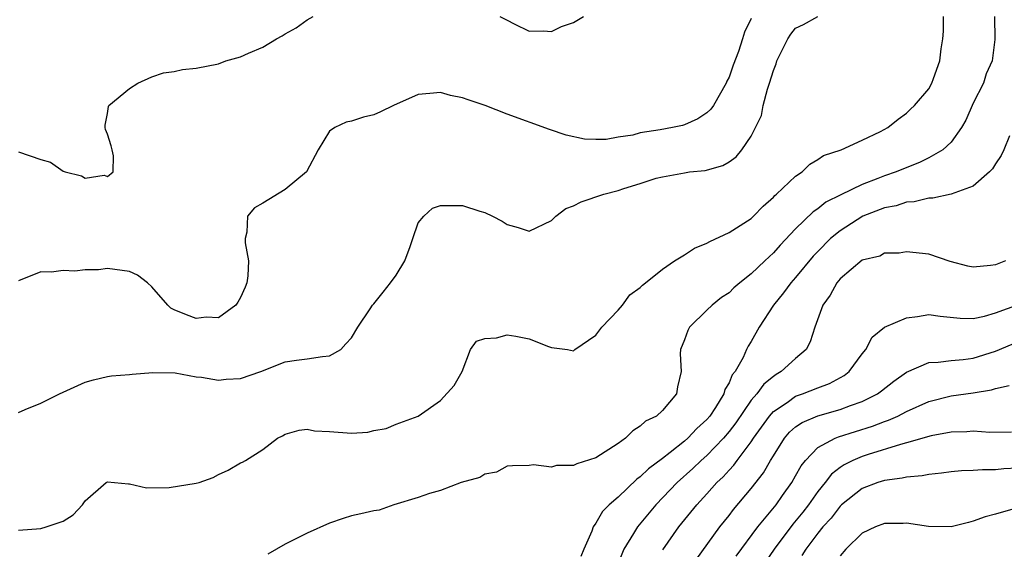
# Model space of a CAD drawing. Units: inches. Extents: x 2502000 to 2505000, y 1494000 to 1497000.
# Drawn here: x 2502355 to 2502444, y 1494091 to 1494139 of the extents above; entities that cross this region are included whole.
import ezdxf

# ---------------------------------------------------------------- set-up
doc = ezdxf.new("R2010")
doc.units = ezdxf.units.IN
doc.header["$MEASUREMENT"] = 0
doc.layers.add('LD25021494_2ft', color=198, linetype='Continuous')

msp = doc.modelspace()

# ---------------------------------------------------------------- linework, layer by layer
at = {"layer": 'LD25021494_2ft'}
for points, elevation in [([(2502355, 1494103.305), (2502355.595, 1494103.595), (2502357, 1494104.166), (2502358.688, 1494105), (2502361, 1494106.038), (2502361.733, 1494106.267), (2502363, 1494106.565), (2502363.373, 1494106.627), (2502365, 1494106.748), (2502365.219, 1494106.781), (2502367.087, 1494106.913), (2502369.109, 1494106.891), (2502371, 1494106.531), (2502371.489, 1494106.511), (2502373, 1494106.22), (2502373.684, 1494106.316), (2502375, 1494106.396), (2502376.818, 1494107), (2502379, 1494107.88), (2502380.029, 1494108.03), (2502381, 1494108.144), (2502382.375, 1494108.375), (2502383, 1494108.412), (2502384.034, 1494109), (2502384.487, 1494109.513), (2502385, 1494110.035), (2502385.562, 1494111), (2502386.659, 1494112.659), (2502386.865, 1494113), (2502387, 1494113.121), (2502387.846, 1494114.154), (2502388.497, 1494115), (2502389, 1494115.704), (2502389.801, 1494117), (2502390.272, 1494118.272), (2502390.504, 1494119), (2502391, 1494120.411), (2502391.495, 1494121), (2502392.277, 1494121.723), (2502393, 1494121.965), (2502394.011, 1494121.989), (2502395, 1494121.969), (2502396.548, 1494121.452), (2502397, 1494121.338), (2502397.693, 1494121), (2502398.55, 1494120.55), (2502399, 1494120.261), (2502400.003, 1494120.003), (2502401, 1494119.655), (2502403, 1494120.609), (2502403.396, 1494121), (2502404.308, 1494121.692), (2502405, 1494121.956), (2502405.687, 1494122.313), (2502407.713, 1494123), (2502409, 1494123.327), (2502409.52, 1494123.52), (2502411, 1494123.963), (2502412.424, 1494124.424), (2502413, 1494124.569), (2502415, 1494124.934), (2502415.441, 1494125), (2502416.856, 1494125.144), (2502418.434, 1494125.566), (2502419, 1494125.922), (2502419.637, 1494126.363), (2502420.146, 1494127), (2502421, 1494128.227), (2502421.395, 1494129), (2502421.912, 1494130.088), (2502422.086, 1494131), (2502422.467, 1494132.467), (2502422.65, 1494133), (2502423, 1494134.156), (2502423.246, 1494134.754), (2502423.318, 1494135), (2502424.296, 1494137), (2502424.567, 1494137.432), (2502425, 1494137.95), (2502425.714, 1494138.285), (2502427.001, 1494139.001)], 9122), ([(2502355, 1494126.818), (2502357, 1494126.121), (2502357.868, 1494125.868), (2502359, 1494125.077), (2502359.19, 1494125), (2502360.654, 1494124.654), (2502361, 1494124.432), (2502362.701, 1494124.702), (2502363, 1494124.586), (2502363.51, 1494125), (2502363.545, 1494126.455), (2502363.434, 1494127), (2502363.345, 1494127.346), (2502363, 1494128.419), (2502362.838, 1494128.838), (2502362.805, 1494129), (2502362.79, 1494129.209), (2502363, 1494130.278), (2502363.092, 1494130.908), (2502363.138, 1494131), (2502365, 1494132.515), (2502365.749, 1494133), (2502367, 1494133.571), (2502368.058, 1494133.941), (2502369, 1494134.055), (2502369.775, 1494134.225), (2502371, 1494134.342), (2502373, 1494134.747), (2502373.674, 1494135), (2502375, 1494135.379), (2502375.696, 1494135.696), (2502377, 1494136.257), (2502378.221, 1494137), (2502378.731, 1494137.269), (2502379, 1494137.458), (2502380.016, 1494137.984), (2502381, 1494138.714), (2502381.549, 1494139)], 9126), ([(2502355, 1494092.718), (2502357, 1494092.866), (2502357.49, 1494093), (2502359, 1494093.536), (2502359.912, 1494094.088), (2502360.739, 1494095), (2502361, 1494095.361), (2502362.891, 1494097), (2502363, 1494097.077), (2502364.886, 1494096.887), (2502365, 1494096.899), (2502366.521, 1494096.521), (2502368.567, 1494096.566), (2502371, 1494096.934), (2502371.255, 1494097), (2502372.526, 1494097.474), (2502373, 1494097.726), (2502373.87, 1494098.13), (2502375, 1494098.771), (2502375.161, 1494098.839), (2502375.451, 1494099), (2502377, 1494099.989), (2502378.313, 1494101), (2502378.771, 1494101.229), (2502379, 1494101.371), (2502380.26, 1494101.74), (2502381, 1494101.809), (2502381.665, 1494101.664), (2502383, 1494101.616), (2502385, 1494101.459), (2502386.452, 1494101.548), (2502387, 1494101.699), (2502388.123, 1494101.877), (2502389, 1494102.281), (2502390.997, 1494103), (2502393, 1494104.404), (2502394.241, 1494105.759), (2502394.946, 1494107), (2502395.707, 1494109), (2502396.247, 1494109.753), (2502397, 1494109.973), (2502398.056, 1494110.056), (2502399, 1494110.33), (2502399.803, 1494110.197), (2502401, 1494109.961), (2502402.724, 1494109.276), (2502403, 1494109.184), (2502404.45, 1494109), (2502405, 1494108.864), (2502405.11, 1494109), (2502407, 1494110.284), (2502407.528, 1494111), (2502409, 1494112.544), (2502409.4, 1494113), (2502410.063, 1494113.937), (2502411, 1494114.597), (2502411.193, 1494114.807), (2502411.463, 1494115), (2502413, 1494116.25), (2502414.096, 1494117), (2502415, 1494117.538), (2502415.879, 1494118.121), (2502417, 1494118.571), (2502417.265, 1494118.735), (2502419, 1494119.542), (2502421, 1494120.808), (2502421.206, 1494121), (2502422.074, 1494121.926), (2502423, 1494122.724), (2502423.128, 1494122.872), (2502423.283, 1494123), (2502425, 1494124.609), (2502425.599, 1494125), (2502426.288, 1494125.712), (2502427, 1494126.12), (2502427.516, 1494126.484), (2502429.115, 1494127), (2502431, 1494127.855), (2502432.634, 1494128.634), (2502433.312, 1494129), (2502434.23, 1494129.77), (2502435, 1494130.294), (2502435.348, 1494130.652), (2502435.718, 1494131), (2502437, 1494132.496), (2502437.278, 1494133), (2502437.413, 1494133.413), (2502438.001, 1494135), (2502438.098, 1494136.098), (2502438.27, 1494137), (2502438.324, 1494137.676), (2502438.324, 1494139)], 9120), ([(2502421, 1494138.818), (2502420.404, 1494137.596), (2502420.227, 1494137), (2502419.841, 1494135.841), (2502419.381, 1494134.618), (2502419, 1494133.544), (2502418.812, 1494133.188), (2502418.737, 1494133), (2502417.597, 1494131), (2502417.347, 1494130.653), (2502417, 1494130.336), (2502416.203, 1494129.797), (2502415, 1494129.252), (2502414.8, 1494129.2), (2502413.907, 1494129), (2502412.799, 1494128.799), (2502411, 1494128.522), (2502410.325, 1494128.325), (2502409, 1494128.12), (2502407.92, 1494127.92), (2502407, 1494127.92), (2502405.968, 1494127.968), (2502404.327, 1494128.327), (2502402.812, 1494128.812), (2502399, 1494130.215), (2502397.018, 1494130.982), (2502395.488, 1494131.488), (2502395, 1494131.686), (2502393.902, 1494131.903), (2502393, 1494132.158), (2502392.055, 1494132.055), (2502391, 1494131.979), (2502388.759, 1494131), (2502387.591, 1494130.41), (2502387, 1494130.139), (2502386.072, 1494129.928), (2502385, 1494129.571), (2502384.522, 1494129.477), (2502383.476, 1494129), (2502383, 1494128.66), (2502381.996, 1494127), (2502380.925, 1494125), (2502379, 1494123.423), (2502377, 1494122.196), (2502376.241, 1494121.759), (2502375.611, 1494121), (2502375.567, 1494119.567), (2502375.398, 1494119), (2502375.404, 1494118.596), (2502375.713, 1494117), (2502375.644, 1494115.644), (2502375.553, 1494115), (2502375.397, 1494114.603), (2502375, 1494113.691), (2502374.751, 1494113.249), (2502374.564, 1494113), (2502373, 1494111.843), (2502371.906, 1494111.907), (2502371, 1494111.802), (2502370.116, 1494112.117), (2502369, 1494112.585), (2502368.722, 1494112.722), (2502368.449, 1494113), (2502367, 1494114.643), (2502366.614, 1494115), (2502365.7, 1494115.7), (2502365, 1494116.018), (2502363, 1494116.303), (2502362.191, 1494116.191), (2502361, 1494116.166), (2502360.055, 1494116.056), (2502359, 1494116.112), (2502357.972, 1494115.973), (2502357, 1494115.983), (2502355, 1494115.172)], 9124), ([(2502442.924, 1494139), (2502442.932, 1494136.931), (2502442.696, 1494135), (2502442.162, 1494133.838), (2502441.912, 1494133), (2502441, 1494131.189), (2502440.325, 1494129.675), (2502439.938, 1494129), (2502439, 1494127.697), (2502438.267, 1494127), (2502437, 1494126.278), (2502436.149, 1494125.85), (2502434.712, 1494125.288), (2502434.054, 1494125), (2502433, 1494124.638), (2502432.394, 1494124.394), (2502431, 1494123.878), (2502429.06, 1494122.94), (2502427.732, 1494122.268), (2502427, 1494121.682), (2502426.581, 1494121.419), (2502425, 1494119.885), (2502423.595, 1494118.405), (2502423, 1494117.704), (2502422.237, 1494117), (2502421, 1494115.802), (2502419.973, 1494115), (2502419.443, 1494114.557), (2502419, 1494114.118), (2502418.331, 1494113.669), (2502417.475, 1494113), (2502417, 1494112.55), (2502415.441, 1494111), (2502415.293, 1494110.707), (2502415, 1494109.875), (2502414.62, 1494109), (2502414.608, 1494108.608), (2502414.679, 1494107), (2502414.367, 1494105.633), (2502414.28, 1494105), (2502413, 1494103.508), (2502412.459, 1494103), (2502411.463, 1494102.537), (2502411, 1494102.092), (2502410.348, 1494101.652), (2502409.682, 1494101), (2502409, 1494100.523), (2502407, 1494099.23), (2502405.3, 1494098.7), (2502405, 1494098.553), (2502403.47, 1494098.53), (2502403, 1494098.38), (2502401.387, 1494098.613), (2502401, 1494098.555), (2502399.484, 1494098.516), (2502399, 1494098.486), (2502398.047, 1494097.953), (2502397, 1494097.769), (2502396.547, 1494097.453), (2502394.869, 1494097), (2502393, 1494096.294), (2502392.02, 1494096.02), (2502391, 1494095.671), (2502388.796, 1494095), (2502387.481, 1494094.519), (2502387, 1494094.464), (2502385.818, 1494094.182), (2502385, 1494094.007), (2502384.231, 1494093.769), (2502383, 1494093.351), (2502381, 1494092.431), (2502379.913, 1494091.913), (2502379, 1494091.44), (2502377.448, 1494090.552)], 9118), ([(2502398.359, 1494139), (2502399, 1494138.666), (2502399.641, 1494138.359), (2502401, 1494137.674), (2502402.292, 1494137.708), (2502403, 1494137.664), (2502403.904, 1494138.096), (2502405, 1494138.464), (2502405.879, 1494139)], 9126), ([(2502444.263, 1494128.263), (2502443.762, 1494127), (2502443.524, 1494126.476), (2502443, 1494125.718), (2502442.733, 1494125.267), (2502442.464, 1494125), (2502441, 1494123.714), (2502439, 1494123.009), (2502437.369, 1494122.631), (2502437, 1494122.642), (2502435.694, 1494122.306), (2502435, 1494122.267), (2502434.05, 1494121.95), (2502433, 1494121.754), (2502431.041, 1494121), (2502429, 1494119.705), (2502428.148, 1494119), (2502427, 1494117.844), (2502426.587, 1494117.412), (2502425, 1494115.493), (2502424.56, 1494115), (2502423.911, 1494114.089), (2502422.999, 1494112.999), (2502421.725, 1494111), (2502421, 1494109.711), (2502420.714, 1494109.286), (2502420.568, 1494109), (2502420.265, 1494108.265), (2502419.545, 1494107), (2502419.292, 1494106.708), (2502419, 1494105.992), (2502418.624, 1494105.376), (2502418.539, 1494105), (2502417.777, 1494103.777), (2502417.259, 1494103), (2502417, 1494102.692), (2502416.112, 1494101.888), (2502415.289, 1494101), (2502415, 1494100.742), (2502413.702, 1494099.702), (2502413, 1494099.159), (2502411.747, 1494098.253), (2502411, 1494097.516), (2502410.688, 1494097.311), (2502409, 1494095.697), (2502408.209, 1494095), (2502407.598, 1494094.402), (2502407, 1494093.355), (2502406.755, 1494093), (2502406.635, 1494092.635), (2502405.913, 1494091), (2502405.658, 1494090.341)], 9116), ([(2502443.906, 1494117), (2502443, 1494116.635), (2502442.562, 1494116.561), (2502441, 1494116.407), (2502440.503, 1494116.503), (2502438.928, 1494116.928), (2502437, 1494117.583), (2502435, 1494117.805), (2502434.314, 1494117.685), (2502433, 1494117.669), (2502432.579, 1494117.421), (2502431, 1494117.051), (2502429, 1494115.353), (2502428.707, 1494115), (2502428.111, 1494113.889), (2502427.442, 1494113), (2502426.738, 1494111), (2502426.31, 1494109.69), (2502425.96, 1494109), (2502425, 1494108.193), (2502423.707, 1494107), (2502423.245, 1494106.755), (2502423, 1494106.577), (2502422.127, 1494105.873), (2502421.501, 1494105), (2502421, 1494104.416), (2502419.601, 1494102.399), (2502419, 1494101.607), (2502418.491, 1494101), (2502417, 1494099.442), (2502416.504, 1494099), (2502415.739, 1494098.261), (2502414.332, 1494097), (2502412.399, 1494095), (2502410.749, 1494093), (2502410.398, 1494092.398), (2502409.528, 1494091), (2502408.794, 1494089.206)], 9114), ([(2502413.049, 1494090.951), (2502414.484, 1494093), (2502416.087, 1494095), (2502417, 1494095.982), (2502417.909, 1494097), (2502418.471, 1494097.529), (2502419, 1494098.125), (2502419.428, 1494098.572), (2502419.734, 1494099), (2502421, 1494100.681), (2502421.208, 1494101), (2502422.639, 1494103), (2502423, 1494103.411), (2502424.231, 1494104.231), (2502425, 1494104.782), (2502425.633, 1494105), (2502427, 1494105.548), (2502428.06, 1494105.94), (2502429.358, 1494106.642), (2502429.837, 1494107), (2502431, 1494108.594), (2502431.323, 1494109), (2502431.898, 1494110.102), (2502433.003, 1494110.997), (2502435, 1494111.856), (2502435.97, 1494111.97), (2502437, 1494112.157), (2502438.011, 1494112.011), (2502439.826, 1494111.826), (2502441, 1494111.792), (2502442.005, 1494112.006), (2502443, 1494112.288), (2502447, 1494113.738)], 9112), ([(2502415.997, 1494090.003), (2502418.169, 1494093), (2502419, 1494094.047), (2502419.411, 1494094.589), (2502421, 1494096.476), (2502422.112, 1494097.888), (2502422.744, 1494099), (2502423, 1494099.421), (2502424.005, 1494101), (2502424.461, 1494101.539), (2502425, 1494102.014), (2502425.578, 1494102.422), (2502427, 1494103.027), (2502429, 1494103.578), (2502429.949, 1494103.949), (2502431, 1494104.309), (2502432.378, 1494105), (2502432.739, 1494105.261), (2502433.857, 1494106.143), (2502435, 1494106.951), (2502437, 1494107.839), (2502437.849, 1494107.849), (2502439, 1494108.01), (2502440.088, 1494108.088), (2502441, 1494108.206), (2502443, 1494108.842), (2502444.517, 1494109.483)], 9110), ([(2502419.638, 1494090.362), (2502421.606, 1494093), (2502423.232, 1494095), (2502423.824, 1494095.824), (2502424.659, 1494097), (2502425, 1494097.595), (2502425.49, 1494098.51), (2502425.878, 1494099), (2502427, 1494100.165), (2502428.556, 1494101), (2502428.873, 1494101.127), (2502431.919, 1494102.08), (2502433, 1494102.5), (2502433.381, 1494102.619), (2502434.218, 1494103), (2502435, 1494103.405), (2502437, 1494104.322), (2502439, 1494104.828), (2502441, 1494105.088), (2502442.648, 1494105.352), (2502443, 1494105.47), (2502444.237, 1494105.763)], 9108), ([(2502444.44, 1494101.56), (2502442.484, 1494101.516), (2502441, 1494101.622), (2502440.428, 1494101.572), (2502439, 1494101.551), (2502437.213, 1494101.213), (2502435, 1494100.578), (2502434.446, 1494100.447), (2502431.53, 1494099.53), (2502431, 1494099.354), (2502430.168, 1494099), (2502429.385, 1494098.615), (2502429, 1494098.346), (2502428.236, 1494097.764), (2502427.666, 1494097), (2502427, 1494096.191), (2502426.156, 1494095), (2502425.653, 1494094.347), (2502424.754, 1494093.246), (2502423.073, 1494091), (2502422.222, 1494089.778)], 9106), ([(2502445, 1494098.315), (2502443.758, 1494098.242), (2502443, 1494098.14), (2502441.838, 1494098.162), (2502441, 1494098.088), (2502439.938, 1494098.062), (2502439, 1494097.967), (2502438.145, 1494097.855), (2502437, 1494097.743), (2502436.388, 1494097.612), (2502435, 1494097.501), (2502434.608, 1494097.392), (2502433, 1494097.189), (2502432.413, 1494097), (2502431, 1494096.462), (2502429.139, 1494095), (2502429, 1494094.875), (2502428.192, 1494093.808), (2502427.459, 1494093), (2502427, 1494092.438), (2502425.912, 1494091), (2502425.571, 1494090.429)], 9104), ([(2502445, 1494094.713), (2502443, 1494094.146), (2502442.09, 1494093.91), (2502441, 1494093.509), (2502440.585, 1494093.415), (2502439, 1494093.003), (2502436.961, 1494093.039), (2502435, 1494093.33), (2502434.69, 1494093.31), (2502433, 1494093.321), (2502432.19, 1494093), (2502431, 1494092.452), (2502429.522, 1494091), (2502429, 1494090.386)], 9102)]:
    msp.add_lwpolyline(points, dxfattribs=dict(at, elevation=elevation))

doc.saveas('drawing.dxf')
